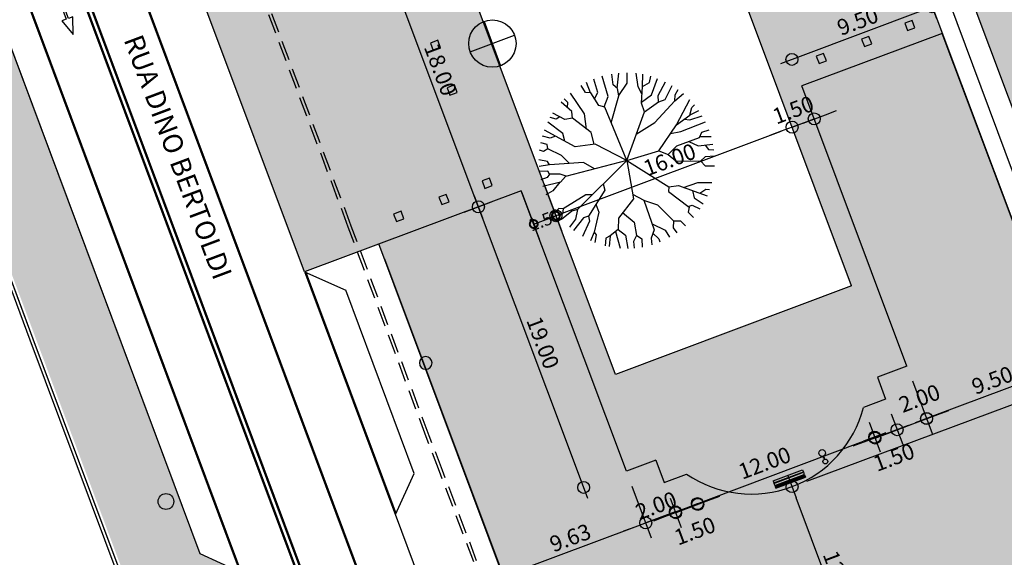
# Model space of a CAD drawing. Extents: x 173046 to 177910, y 2180190 to 2188065.
# Drawn here: x 177541 to 177604, y 2187066 to 2187100 of the extents above; entities that cross this region are included whole.
import ezdxf

# ---------------------------------------------------------------- set-up
doc = ezdxf.new("R2010")
doc.units = 0
doc.header["$LTSCALE"] = 5
doc.header["$MEASUREMENT"] = 0
doc.header["$PDSIZE"] = -1
for name, pattern in [('CONTINUO', [0]), ('FAIXA 4x6', [4, 1.6, -2.4]), ('HIDDEN', [0.375, 0.25, -0.125]), ('LIN0', [0])]:
    doc.linetypes.add(name, pattern=pattern)
doc.layers.get('0').update_dxf_attribs({"linetype": 'CONTINUOUS'})
doc.layers.get('Defpoints').update_dxf_attribs({"linetype": 'CONTINUOUS'})
for name, color, linetype in [('A-01A', 8, 'CONTINUOUS'), ('A-02', 2, 'CONTINUOUS'), ('A-04', 4, 'CONTINUOUS'), ('A-ALINHAMENTO', 4, 'CONTINUOUS'), ('A-EQUIPAMENTOS', 7, 'CONTINUOUS'), ('A-FAIXA-4X6', 252, 'FAIXA 4x6'), ('A-GRAMA', 64, 'CONTINUOUS'), ('A-HT-PISO', 8, 'CONTINUOUS'), ('A-ILUMINAÇÃO', 7, 'CONTINUOUS'), ('A-MEIO-FIO', 6, 'CONTINUOUS'), ('A-NV03-JOT-ESQUADRIA', 2, 'CONTINUOUS'), ('A-NV03-JOT-PR-LIXEIRA', 80, 'CONTINUOUS'), ('A-NV03-JOT-PR-POSTPUB', 30, 'CONTINUOUS'), ('A-NV03-JOT-PR-POSTVIA', 141, 'CONTINUOUS'), ('A-PAISAGISMO', 95, 'CONTINUOUS'), ('A-PAVER', 251, 'CONTINUOUS'), ('A-PROJ-1', 8, 'HIDDEN'), ('A-SINALIZA', 7, 'CONTINUOUS'), ('A-TEXTO', 7, 'CONTINUOUS'), ('A0-COTA-500', 1, 'CONTINUOUS')]:
    doc.layers.add(name, color=color, linetype=linetype)
doc.styles.add('RS-100-500', font='ROMANS.SHX', dxfattribs={"height": 1.25})
doc.styles.add('RS-60-500', font='ROMANS.SHX', dxfattribs={"height": 0.75})
doc.styles.add('RS-80-500', font='ROMANS.SHX', dxfattribs={"height": 1})
doc.dimstyles.new('COTA', dxfattribs={"dimscale": 0, "dimtxt": 0.8, "dimasz": 1, "dimexe": 1, "dimexo": 0.0625, "dimgap": 0.09, "dimtad": 0, "dimtoh": 1, "dimzin": 0, "dimdsep": 46, "dimtxsty": 'Standard', "dimblk1": 'DOTSMALL', "dimblk2": 'DOTSMALL', "dimsah": 1, "dimcen": 0.09, "dimclrd": 1, "dimclre": 1, "dimclrt": 2, "dimaunit": 1, "dimadec": 0, "dimazin": 0, "dimtfac": 1, "dimtdec": 4, "dimtofl": 0, "dimtmove": 0, "dimatfit": 3, "dimldrblk": 'DOTSMALL', "dimfxl": 0, "dimtolj": 1, "dimtzin": 0, "dimarcsym": 0})
doc.dimstyles.new('DC-RS60', dxfattribs={"dimtxt": 0.75, "dimasz": 0.75, "dimexe": 1, "dimexo": 1, "dimgap": 0.3, "dimtad": 1, "dimzin": 5, "dimdsep": 46, "dimtxsty": 'RS-60-500', "dimblk": 'DOT1', "dimblk1": 'DOT1', "dimblk2": 'DOT1', "dimsah": 1, "dimcen": 0.09, "dimclrd": 1, "dimclre": 1, "dimclrt": 2, "dimadec": 0, "dimazin": 0, "dimtfac": 0.018, "dimtix": 1, "dimtmove": 2, "dimatfit": 3, "dimldrblk": 'DOT1', "dimfxl": 0, "dimtolj": 1, "dimtzin": 12, "dimarcsym": 0})
pattern_1 = [(20.48173, (177564.26973, 2187085.86567), (0.2347501, 0.514677), [1.2, -0.4]), (110.48173, (177564.64444, 2187086.00564), (0.2347501, 0.514677), [1.2, -0.4])]
pattern_2 = [(148.051646, (187255.83045, 2188165.38634), (-0.89103967, -0.36769935), [0, -0.76, 0, -0.85, 0, -0.8125]), (118.051646, (187255.8305, 2188165.3863), (-1.63190832, 0.33321125), [0, -0.41, 0, -0.685, 0, -0.2625]), (78.051646, (187256.04635, 2188164.8105), (-0.549261616, 1.456979604), [0, -0.25, 0, -0.9, 0, -1.175]), (68.051646, (187256.0463, 2188164.8105), (-0.93856116, 1.25334785), [0, -0.125, 0, -0.59, 0, -0.675])]

# ---------------------------------------------------------------- blocks, each defined once
blk = doc.blocks.new('LUMICICLOVIA')
at = {"layer": 'A-NV03-JOT-PR-POSTVIA'}
blk.add_hatch(color=256, dxfattribs=at).paths.add_polyline_path([(0.2, 0, 1), (-0.2, 0, 1)])
blk.add_circle((0, 0), 0.2, dxfattribs=at)
blk = doc.blocks.new('BANCO-PLANTA')
at = {"layer": 'A-EQUIPAMENTOS'}
for p, q in [((-1, 0.44), (-1, 0.5)), ((-1, 0.5), (1, 0.5)), ((-1, 0.47), (1, 0.47)), ((-1, 0.44), (1, 0.44)), ((-1, 0.395), (-1, 0.425)), ((-1, 0.425), (1, 0.425)), ((-1, 0.395), (1, 0.395)), ((-1, 0.35), (-1, 0.38)), ((-1, 0.38), (1, 0.38)), ((-1, 0.35), (1, 0.35)), ((-1, 0.167), (-1, 0.31)), ((-1, 0.31), (1, 0.31)), ((-1, 0.167), (1, 0.167)), ((-1, 0), (-1, 0.142)), ((-1, 0.142), (1, 0.142)), ((-1, 0), (1, 0)), ((-0.75, 0.31), (-0.75, 0.35)), ((-0.75, 0.142), (-0.75, 0.167)), ((-0.73, 0.31), (-0.73, 0.35)), ((-0.73, 0.142), (-0.73, 0.167)), ((0.73, 0.31), (0.73, 0.35)), ((0.73, 0.142), (0.73, 0.167)), ((0.75, 0.31), (0.75, 0.35)), ((0.75, 0.142), (0.75, 0.167)), ((1, 0.44), (1, 0.5)), ((1, 0.395), (1, 0.425)), ((1, 0.35), (1, 0.38)), ((1, 0.167), (1, 0.31)), ((1, 0), (1, 0.142))]:
    blk.add_line(p, q, dxfattribs=at)
blk = doc.blocks.new('LIXEIRA-PLANTA')
at = {"layer": 'A-NV03-JOT-ESQUADRIA', "color": 80}
for p, q in [((-0.01, 0.105), (-0.01, 0.023)), ((0.01, 0.105), (0.01, 0.023)), ((-0.01, -0.023), (-0.01, -0.105)), ((0.01, -0.023), (0.01, -0.105))]:
    blk.add_line(p, q, dxfattribs=at)
for centre, radius in [((0, 0.32), 0.215), ((0, 0), 0.0251), ((0, -0.255), 0.15)]:
    blk.add_circle(centre, radius, dxfattribs=at)
blk = doc.blocks.new('LIX')
at = {"layer": 'A-NV03-JOT-PR-LIXEIRA'}
blk.add_blockref('LIXEIRA-PLANTA', (0, 0), dxfattribs=at)
blk = doc.blocks.new('POSTE-PUBLICO')
at = {"layer": 'A-NV03-JOT-PR-POSTPUB'}
h = blk.add_hatch(color=20, dxfattribs=at)
edge = h.paths.add_edge_path()
edge.add_arc((0, 0), 0.5, 0, 360)
at = {"layer": 'A-NV03-JOT-PR-POSTPUB', "color": 20}
blk.add_circle((0, 0), 0.5, dxfattribs=at)
blk = doc.blocks.new('BR-SENTIDO')
at = {"layer": 'A-SINALIZA'}
blk.add_lwpolyline([(-1.05, -0.075), (-3.5, -0.075), (-3.5, 0.075), (-1.05, 0.075), (-1.05, 0.375), (0, 0), (-1.05, -0.375)], close=True, dxfattribs=at)
blk = doc.blocks.new('ARBOL1')
at = {"linetype": 'Continuous'}
for p, q in [((-0.137, 0.957), (-0.142, 1.009)), ((-0.065, 0.962), (-0.075, 1.017)), ((0.143, 0.918), (0.146, 1.01)), ((-0.301, 0.778), (-0.367, 0.949)), ((-0.267, 0.865), (-0.309, 0.97)), ((-0.166, 0.851), (-0.186, 1.002)), ((-0.094, 0.923), (-0.137, 0.957)), ((-0.094, 0.923), (-0.065, 0.962)), ((-0.089, 0.619), (-0.094, 0.923)), ((0.185, 0.798), (0.143, 0.918)), ((0.183, 0.793), (0.243, 0.991)), ((0.307, 0.894), (0.322, 0.968)), ((0.365, 0.851), (0.409, 0.934)), ((0.418, 0.797), (0.462, 0.909)), ((-0.542, 0.754), (-0.606, 0.813)), ((-0.504, 0.759), (-0.565, 0.843)), ((-0.369, 0.739), (-0.477, 0.897)), ((-0.185, 0.788), (-0.267, 0.865)), ((-0.185, 0.788), (-0.166, 0.851)), ((0.004, 0.02), (-0.185, 0.788)), ((0.21, 0.71), (0.183, 0.793)), ((0.24, 0.454), (0.418, 0.797)), ((0.264, 0.749), (0.326, 0.851)), ((0.326, 0.851), (0.307, 0.894)), ((0.326, 0.851), (0.365, 0.851)), ((0.418, 0.797), (0.462, 0.797)), ((0.462, 0.797), (0.528, 0.872)), ((0.582, 0.778), (0.618, 0.809)), ((-0.634, 0.624), (-0.732, 0.697)), ((-0.629, 0.681), (-0.699, 0.732)), ((-0.634, 0.624), (-0.629, 0.681)), ((-0.504, 0.759), (-0.542, 0.754)), ((-0.335, 0.595), (-0.504, 0.759)), ((-0.311, 0.72), (-0.369, 0.739)), ((-0.311, 0.72), (-0.301, 0.778)), ((-0.156, 0.406), (-0.311, 0.72)), ((0.004, 0.02), (0.21, 0.71)), ((0.208, 0.703), (0.264, 0.749)), ((0.437, 0.624), (0.582, 0.72)), ((0.58, 0.719), (0.63, 0.701)), ((0.582, 0.72), (0.582, 0.778)), ((0.63, 0.701), (0.683, 0.754)), ((0.674, 0.633), (0.739, 0.697)), ((-0.624, 0.546), (-0.812, 0.599)), ((-0.62, 0.508), (-0.634, 0.624)), ((-0.24, 0.577), (-0.335, 0.595)), ((-0.129, 0.558), (-0.089, 0.619)), ((0.313, 0.596), (0.437, 0.624)), ((0.442, 0.44), (0.659, 0.57)), ((0.645, 0.483), (0.843, 0.564)), ((0.654, 0.567), (0.785, 0.644)), ((0.659, 0.57), (0.674, 0.633)), ((-0.827, 0.43), (-0.894, 0.461)), ((-0.716, 0.469), (-0.859, 0.526)), ((-0.62, 0.508), (-0.716, 0.469)), ((-0.509, 0.44), (-0.62, 0.508)), ((0.112, 0.381), (0.24, 0.454)), ((0.557, 0.509), (0.645, 0.483)), ((0.77, 0.382), (0.902, 0.46)), ((0.824, 0.464), (0.874, 0.512)), ((0.825, 0.414), (0.824, 0.464)), ((-0.847, 0.334), (-0.93, 0.378)), ((-0.781, 0.362), (-0.847, 0.334)), ((-0.784, 0.363), (-0.827, 0.43)), ((-0.639, 0.309), (-0.784, 0.363)), ((-0.479, 0.365), (-0.639, 0.309)), ((-0.407, 0.179), (-0.509, 0.44)), ((-0.086, 0.385), (-0.156, 0.406)), ((0.351, 0.232), (0.442, 0.44)), ((0.737, 0.3), (0.77, 0.382)), ((-0.895, 0.237), (-0.965, 0.268)), ((-0.832, 0.16), (-0.895, 0.237)), ((0.004, 0.02), (0.351, 0.232)), ((0.355, 0.242), (0.486, 0.203)), ((0.486, 0.203), (0.737, 0.3)), ((0.548, 0.227), (0.708, 0.155)), ((0.733, 0.299), (0.804, 0.266)), ((0.804, 0.266), (0.959, 0.314)), ((0.87, 0.286), (0.915, 0.252)), ((0.915, 0.252), (0.973, 0.265)), ((-0.948, 0.165), (-0.984, 0.176)), ((-0.858, 0.191), (-0.948, 0.165)), ((-0.763, 0.145), (-0.9, 0.053)), ((-0.484, 0.087), (-0.832, 0.16)), ((-0.357, 0.16), (-0.484, 0.087)), ((0.004, 0.02), (-0.407, 0.179)), ((0.708, 0.155), (0.992, 0.171)), ((-0.9, 0.053), (-0.996, 0.054)), ((-0.482, 0.088), (-0.61, -0.019)), ((0.004, 0.02), (-0.499, -0.236)), ((0.004, 0.02), (-0.089, -0.352)), ((0.004, 0.02), (0.655, -0.082)), ((0.004, 0.02), (0.375, -0.439)), ((0.877, -0.029), (0.91, 0.02)), ((0.91, 0.02), (1.004, 0.02)), ((-0.924, -0.038), (-0.994, -0.044)), ((-0.861, -0.082), (-0.924, -0.038)), ((-0.861, -0.082), (-0.9, -0.149)), ((-0.61, -0.019), (-0.861, -0.082)), ((0.463, -0.052), (0.679, -0.285)), ((0.655, -0.082), (0.703, -0.033)), ((0.659, -0.077), (0.737, -0.178)), ((0.703, -0.033), (0.877, -0.029)), ((0.795, -0.031), (0.838, -0.101)), ((0.838, -0.101), (0.991, -0.137)), ((0.879, -0.025), (1.001, -0.048)), ((-0.9, -0.149), (-0.979, -0.168)), ((-0.542, -0.207), (-0.818, -0.314)), ((-0.499, -0.236), (-0.542, -0.207)), ((0.737, -0.178), (0.97, -0.236)), ((-0.861, -0.275), (-0.944, -0.298)), ((-0.818, -0.314), (-0.861, -0.275)), ((-0.807, -0.309), (-0.818, -0.357)), ((-0.499, -0.236), (-0.542, -0.338)), ((0.205, -0.229), (0.211, -0.478)), ((0.679, -0.285), (0.761, -0.314)), ((0.683, -0.286), (0.756, -0.439)), ((0.761, -0.314), (0.824, -0.294)), ((0.764, -0.313), (0.902, -0.418)), ((0.824, -0.294), (0.935, -0.343)), ((-0.818, -0.357), (-0.899, -0.41)), ((-0.755, -0.42), (-0.867, -0.472)), ((-0.542, -0.338), (-0.812, -0.558)), ((-0.676, -0.447), (-0.755, -0.42)), ((-0.592, -0.378), (-0.629, -0.546)), ((-0.18, -0.42), (-0.287, -0.459)), ((-0.089, -0.352), (-0.18, -0.42)), ((-0.18, -0.42), (-0.147, -0.555)), ((-0.089, -0.352), (0.061, -0.676)), ((0.375, -0.439), (0.389, -0.637)), ((0.375, -0.439), (0.476, -0.463)), ((0.756, -0.439), (0.857, -0.502)), ((-0.744, -0.503), (-0.74, -0.584)), ((-0.629, -0.546), (-0.711, -0.68)), ((-0.287, -0.459), (-0.436, -0.695)), ((-0.147, -0.555), (-0.2, -0.826)), ((0.211, -0.478), (0.302, -0.802)), ((0.476, -0.463), (0.635, -0.57)), ((0.486, -0.47), (0.5, -0.608)), ((0.557, -0.518), (0.655, -0.526)), ((0.655, -0.526), (0.8, -0.585)), ((-0.74, -0.584), (-0.767, -0.618)), ((0.009, -0.565), (-0.031, -0.681)), ((0.389, -0.638), (0.375, -0.715)), ((0.389, -0.637), (0.452, -0.671)), ((0.452, -0.671), (0.545, -0.821)), ((0.5, -0.608), (0.625, -0.763)), ((0.635, -0.57), (0.63, -0.662)), ((0.63, -0.662), (0.685, -0.712)), ((0.635, -0.57), (0.75, -0.645)), ((-0.509, -0.715), (-0.562, -0.805)), ((-0.436, -0.699), (-0.509, -0.715)), ((-0.422, -0.773), (-0.465, -0.863)), ((-0.436, -0.695), (-0.422, -0.773)), ((-0.272, -0.763), (-0.343, -0.918)), ((-0.175, -0.698), (-0.272, -0.763)), ((-0.031, -0.681), (-0.08, -0.977)), ((0.069, -0.782), (0.032, -0.835)), ((0.061, -0.676), (0.228, -0.955)), ((0.061, -0.676), (0.075, -0.864)), ((0.375, -0.715), (0.469, -0.865)), ((-0.369, -0.845), (-0.404, -0.893)), ((-0.306, -0.837), (-0.369, -0.845)), ((-0.193, -0.834), (-0.26, -0.945)), ((-0.2, -0.826), (-0.161, -0.879)), ((-0.161, -0.879), (-0.182, -0.963)), ((0.032, -0.835), (-0.002, -0.98)), ((0.078, -0.867), (0.066, -0.978)), ((0.075, -0.864), (0.138, -0.927)), ((0.302, -0.802), (0.36, -0.84)), ((0.302, -0.802), (0.323, -0.928)), ((0.36, -0.84), (0.394, -0.901)), ((0.138, -0.927), (0.149, -0.969))]:
    blk.add_line(p, q, dxfattribs=at)
blk = doc.blocks.new('AR1')
at = {"layer": 'A-PAISAGISMO', "xscale": 278.4497835851608, "yscale": 278.4497835850343, "zscale": 278.4497835851456, "rotation": 10.55142833709996}
blk.add_blockref('ARBOL1', (0, -5.6), dxfattribs=at)
blk = doc.blocks.new('SIMB_12')
at = {"color": 0}
for points in [[(0, 1.5), (0, -1.5)], [(-1.5, 0), (1.5, 0)]]:
    blk.add_lwpolyline(points, dxfattribs=at)
blk.add_circle((0, 0), 1.5, dxfattribs=at)
for tag in ['COTA', 'PONTO', 'DESC']:
    blk.add_attdef(tag, (0, 0), '', height=1)
blk = doc.blocks.new('DOT1')
at = {"color": 1}
blk.add_line((1, 0), (-1, 0), dxfattribs=at)
blk.add_circle((0, 0), 0.506, dxfattribs=at)
blk = doc.blocks.new('*D145')
at = {"layer": 'A0-COTA-500', "color": 1, "lineweight": -2}
for p, q in [((177595.349, 2187074.563), (177596.055, 2187072.68)), ((177585.17, 2187069.667), (177595.001, 2187073.353))]:
    blk.add_line(p, q, dxfattribs=at)
at = {"layer": 'Defpoints', "color": 0}
for p in [(177594.998, 2187075.499), (177595.704, 2187073.616), (177583.768, 2187071.27)]:
    blk.add_point(p, dxfattribs=at)
at = {"layer": 'A0-COTA-500', "color": 1, "lineweight": -2, "xscale": 0.75, "yscale": 0.75, "zscale": 0.75}
for p, rotation in [((177595.704, 2187073.616), 20.55164641079028), ((177584.467, 2187069.403), 200.5516464107903)]:
    blk.add_blockref('DOT1', p, dxfattribs=dict(at, rotation=rotation))
at = {"layer": 'A0-COTA-500', "color": 3, "insert": (177588.724, 2187071.974), "char_height": 1, "attachment_point": 5, "rotation": 20.55165, "style": 'RS-80-500'}
blk.add_mtext('\\A1;12.00', dxfattribs=at)
blk = doc.blocks.new('*D146')
at = {"layer": 'A0-COTA-500', "color": 1, "lineweight": -2}
for p, q in [((177580.315, 2187070.509), (177581.541, 2187067.238)), ((177583.765, 2187069.14), (177584.467, 2187069.403)), ((177583.063, 2187068.877), (177581.19, 2187068.175)), ((177580.488, 2187067.911), (177579.786, 2187067.648))]:
    blk.add_line(p, q, dxfattribs=at)
at = {"layer": 'Defpoints', "color": 0}
for p in [(177579.964, 2187071.446), (177582.363, 2187070.743), (177581.19, 2187068.175)]:
    blk.add_point(p, dxfattribs=at)
at = {"layer": 'A0-COTA-500', "color": 1, "lineweight": -2, "xscale": 0.75, "yscale": 0.75, "zscale": 0.75}
for p, rotation in [((177583.063, 2187068.877), 200.5516464107903), ((177581.19, 2187068.175), 20.55164641079028)]:
    blk.add_blockref('DOT1', p, dxfattribs=dict(at, rotation=rotation))
at = {"layer": 'A0-COTA-500', "color": 3, "insert": (177581.846, 2187069.275), "char_height": 1, "attachment_point": 5, "rotation": 20.55165, "style": 'RS-80-500'}
blk.add_mtext('\\A1;2.00', dxfattribs=at)
blk = doc.blocks.new('*D147')
at = {"layer": 'A0-COTA-500', "color": 1, "lineweight": -2}
for p, q in [((177582.736, 2187069.748), (177583.436, 2187067.882)), ((177585.192, 2187069.608), (177585.894, 2187069.871)), ((177584.489, 2187069.345), (177583.085, 2187068.818)), ((177582.383, 2187068.555), (177581.68, 2187068.292))]:
    blk.add_line(p, q, dxfattribs=at)
at = {"layer": 'Defpoints', "color": 0}
for p in [(177583.79, 2187071.211), (177582.385, 2187070.685), (177583.085, 2187068.818)]:
    blk.add_point(p, dxfattribs=at)
at = {"layer": 'A0-COTA-500', "color": 1, "lineweight": -2, "xscale": 0.75, "yscale": 0.75, "zscale": 0.75}
for p, rotation in [((177584.489, 2187069.345), 200.5516464107903), ((177583.085, 2187068.818), 20.55164641079028)]:
    blk.add_blockref('DOT1', p, dxfattribs=dict(at, rotation=rotation))
at = {"layer": 'A0-COTA-500', "color": 3, "insert": (177584.302, 2187067.664), "char_height": 1, "attachment_point": 5, "rotation": 20.55165, "style": 'RS-80-500'}
blk.add_mtext('\\A1;1.50', dxfattribs=at)
blk = doc.blocks.new('*D148')
at = {"layer": 'A0-COTA-500', "color": 1, "lineweight": -2}
for p, q in [((177596.753, 2187075.09), (177597.481, 2187073.148)), ((177597.832, 2187074.347), (177598.535, 2187074.611)), ((177595.726, 2187073.557), (177597.13, 2187074.084)), ((177595.023, 2187073.294), (177594.321, 2187073.031))]:
    blk.add_line(p, q, dxfattribs=at)
at = {"layer": 'Defpoints', "color": 0}
for p in [(177596.402, 2187076.026), (177594.998, 2187075.499), (177597.13, 2187074.084)]:
    blk.add_point(p, dxfattribs=at)
at = {"layer": 'A0-COTA-500', "color": 1, "lineweight": -2, "xscale": 0.75, "yscale": 0.75, "zscale": 0.75}
for p, rotation in [((177597.13, 2187074.084), 200.5516464107903), ((177595.726, 2187073.557), 20.55164641079028)]:
    blk.add_blockref('DOT1', p, dxfattribs=dict(at, rotation=rotation))
at = {"layer": 'A0-COTA-500', "color": 3, "insert": (177596.922, 2187072.34), "char_height": 1, "attachment_point": 5, "rotation": 20.55165, "style": 'RS-80-500'}
blk.add_mtext('\\A1;1.50', dxfattribs=at)
blk = doc.blocks.new('*D149')
at = {"layer": 'A0-COTA-500', "color": 1, "lineweight": -2}
for p, q in [((177598.106, 2187077.179), (177599.354, 2187073.85)), ((177599.705, 2187075.049), (177600.407, 2187075.313)), ((177597.13, 2187074.084), (177599.003, 2187074.786)), ((177596.428, 2187073.821), (177595.726, 2187073.557))]:
    blk.add_line(p, q, dxfattribs=at)
at = {"layer": 'Defpoints', "color": 0}
for p in [(177597.755, 2187078.116), (177596.402, 2187076.026), (177599.003, 2187074.786)]:
    blk.add_point(p, dxfattribs=at)
at = {"layer": 'A0-COTA-500', "color": 1, "lineweight": -2, "xscale": 0.75, "yscale": 0.75, "zscale": 0.75}
for p, rotation in [((177599.003, 2187074.786), 200.5516464107903), ((177597.13, 2187074.084), 20.55164641079028)]:
    blk.add_blockref('DOT1', p, dxfattribs=dict(at, rotation=rotation))
at = {"layer": 'A0-COTA-500', "color": 3, "insert": (177598.546, 2187076.073), "char_height": 1, "attachment_point": 5, "rotation": 20.55165, "style": 'RS-80-500'}
blk.add_mtext('\\A1;2.00', dxfattribs=at)
blk = doc.blocks.new('*D164')
at = {"layer": 'A0-COTA-500', "color": 1, "lineweight": -2}
for p, q in [((177591.404, 2187070.823), (177591.404, 2187070.823)), ((177594.703, 2187059.176), (177590.731, 2187069.77))]:
    blk.add_line(p, q, dxfattribs=at)
at = {"layer": 'Defpoints', "color": 0}
for p in [(177590.468, 2187070.472), (177590.468, 2187070.472), (177594.966, 2187058.474)]:
    blk.add_point(p, dxfattribs=at)
at = {"layer": 'A0-COTA-500', "color": 1, "lineweight": -2, "xscale": 0.75, "yscale": 0.75, "zscale": 0.75}
for p, rotation in [((177590.468, 2187070.472), 110.5516463919503), ((177594.966, 2187058.474), 290.5516463919502)]:
    blk.add_blockref('DOT1', p, dxfattribs=dict(at, rotation=rotation))
at = {"layer": 'A0-COTA-500', "color": 3, "insert": (177593.466, 2187064.754), "char_height": 1, "attachment_point": 5, "rotation": 290.55165, "style": 'RS-80-500'}
blk.add_mtext('\\A1;12.80', dxfattribs=at)
blk = doc.blocks.new('*D173')
at = {"layer": 'A0-COTA-500', "color": 1, "lineweight": -2}
for p, q in [((177571.379, 2187088.518), (177569.643, 2187087.868)), ((177576.986, 2187071.13), (177570.843, 2187087.516))]:
    blk.add_line(p, q, dxfattribs=at)
at = {"layer": 'Defpoints', "color": 0}
for p in [(177572.315, 2187088.869), (177570.579, 2187088.219), (177578.985, 2187071.079)]:
    blk.add_point(p, dxfattribs=at)
at = {"layer": 'A0-COTA-500', "color": 1, "lineweight": -2, "xscale": 0.75, "yscale": 0.75, "zscale": 0.75}
for p, rotation in [((177570.579, 2187088.219), 110.5516463919503), ((177577.249, 2187070.428), 290.5516463919502)]:
    blk.add_blockref('DOT1', p, dxfattribs=dict(at, rotation=rotation))
at = {"layer": 'A0-COTA-500', "color": 3, "insert": (177574.664, 2187079.604), "char_height": 1, "attachment_point": 5, "rotation": 290.55165, "style": 'RS-80-500'}
blk.add_mtext('\\A1;19.00', dxfattribs=at)
blk = doc.blocks.new('*D174')
at = {"layer": 'A0-COTA-500', "color": 1, "lineweight": -2}
for p, q in [((177565.06, 2187105.373), (177563.324, 2187104.722)), ((177570.316, 2187088.921), (177564.524, 2187104.371))]:
    blk.add_line(p, q, dxfattribs=at)
at = {"layer": 'Defpoints', "color": 0}
for p in [(177565.996, 2187105.724), (177564.261, 2187105.073), (177572.315, 2187088.869)]:
    blk.add_point(p, dxfattribs=at)
at = {"layer": 'A0-COTA-500', "color": 1, "lineweight": -2, "xscale": 0.75, "yscale": 0.75, "zscale": 0.75}
for p, rotation in [((177564.261, 2187105.073), 110.5516463919503), ((177570.579, 2187088.219), 290.5516463919502)]:
    blk.add_blockref('DOT1', p, dxfattribs=dict(at, rotation=rotation))
at = {"layer": 'A0-COTA-500', "color": 3, "insert": (177568.169, 2187096.927), "char_height": 1, "attachment_point": 5, "rotation": 290.55165, "style": 'RS-80-500'}
blk.add_mtext('\\A1;18.00', dxfattribs=at)
blk = doc.blocks.new('_DOTSMALL')
at = {"color": 0, "linetype": 'ByBlock', "const_width": 0.5}
blk.add_lwpolyline([(-0.0625, 0, 1), (0.0625, 0, 1)], format="xyb", close=True, dxfattribs=at)
blk = doc.blocks.new('*D176')
at = {"layer": 'A0-COTA-500', "color": 1, "lineweight": -2}
for p, q in [((177574.72, 2187089.704), (177575.84, 2187086.718)), ((177573.316, 2187089.178), (177574.435, 2187086.191)), ((177574.084, 2187087.128), (177575.489, 2187087.654))]:
    blk.add_line(p, q, dxfattribs=at)
at = {"layer": 'Defpoints', "color": 0}
for p in [(177574.698, 2187089.763), (177573.294, 2187089.236), (177575.489, 2187087.654)]:
    blk.add_point(p, dxfattribs=at)
at = {"layer": 'A0-COTA-500', "color": 1, "lineweight": -2}
for p, rotation in [((177575.489, 2187087.654), 20.55164641079028), ((177574.084, 2187087.128), 200.5516464107903)]:
    blk.add_blockref('_DOTSMALL', p, dxfattribs=dict(at, rotation=rotation))
at = {"layer": 'A0-COTA-500', "color": 2, "insert": (177574.787, 2187087.391), "char_height": 0.8, "attachment_point": 5, "rotation": 20.55165}
blk.add_mtext('\\A1;1.50', dxfattribs=at)
blk = doc.blocks.new('*D177')
at = {"layer": 'A0-COTA-500', "color": 1, "lineweight": -2}
for p, q in [((177590.12, 2187094.208), (177590.12, 2187094.208)), ((177576.191, 2187087.918), (177589.768, 2187093.008))]:
    blk.add_line(p, q, dxfattribs=at)
at = {"layer": 'Defpoints', "color": 0}
for p in [(177590.471, 2187093.271), (177590.471, 2187093.271), (177574.698, 2187089.763)]:
    blk.add_point(p, dxfattribs=at)
at = {"layer": 'A0-COTA-500', "color": 1, "lineweight": -2, "xscale": 0.75, "yscale": 0.75, "zscale": 0.75}
for p, rotation in [((177590.471, 2187093.271), 20.55164641079028), ((177575.489, 2187087.654), 200.5516464107903)]:
    blk.add_blockref('DOT1', p, dxfattribs=dict(at, rotation=rotation))
at = {"layer": 'A0-COTA-500', "color": 3, "insert": (177582.699, 2187091.212), "char_height": 1, "attachment_point": 5, "rotation": 20.55165, "style": 'RS-80-500'}
blk.add_mtext('\\A1;16.00', dxfattribs=at)
blk = doc.blocks.new('*D178')
at = {"layer": 'A0-COTA-500', "color": 1, "lineweight": -2}
for p, q in [((177592.577, 2187094.061), (177593.28, 2187094.324)), ((177590.471, 2187093.271), (177591.875, 2187093.798)), ((177589.768, 2187093.008), (177589.066, 2187092.745)), ((177592.226, 2187092.861), (177592.226, 2187092.861))]:
    blk.add_line(p, q, dxfattribs=at)
at = {"layer": 'Defpoints', "color": 0}
for p in [(177591.875, 2187093.798), (177591.875, 2187093.798), (177590.471, 2187093.271)]:
    blk.add_point(p, dxfattribs=at)
at = {"layer": 'A0-COTA-500', "color": 1, "lineweight": -2, "xscale": 0.75, "yscale": 0.75, "zscale": 0.75}
for p, rotation in [((177591.875, 2187093.798), 200.5516464107903), ((177590.471, 2187093.271), 20.55164641079028)]:
    blk.add_blockref('DOT1', p, dxfattribs=dict(at, rotation=rotation))
at = {"layer": 'A0-COTA-500', "color": 3, "insert": (177590.538, 2187094.365), "char_height": 1, "attachment_point": 5, "rotation": 20.55165, "style": 'RS-80-500'}
blk.add_mtext('\\A1;1.50', dxfattribs=at)
blk = doc.blocks.new('*D179')
at = {"layer": 'A0-COTA-500', "color": 1, "lineweight": -2}
for p, q in [((177599.641, 2187100.145), (177599.005, 2187101.842)), ((177591.163, 2187097.834), (177598.654, 2187100.643))]:
    blk.add_line(p, q, dxfattribs=at)
at = {"layer": 'Defpoints', "color": 0}
for p in [(177599.356, 2187100.906), (177599.992, 2187099.209), (177591.093, 2187095.885)]:
    blk.add_point(p, dxfattribs=at)
at = {"layer": 'A0-COTA-500', "color": 1, "lineweight": -2, "xscale": 0.75, "yscale": 0.75, "zscale": 0.75}
for p, rotation in [((177599.356, 2187100.906), 20.55164641079028), ((177590.461, 2187097.571), 200.5516464107903)]:
    blk.add_blockref('DOT1', p, dxfattribs=dict(at, rotation=rotation))
at = {"layer": 'A0-COTA-500', "color": 3, "insert": (177594.627, 2187099.988), "char_height": 1, "attachment_point": 5, "rotation": 20.55165, "style": 'RS-80-500'}
blk.add_mtext('\\A1;9.50', dxfattribs=at)
blk = doc.blocks.new('*D183')
at = {"layer": 'A0-COTA-500', "color": 1, "lineweight": -2}
for p, q in [((177564.621, 2187084.929), (177572.521, 2187063.857)), ((177580.488, 2187067.911), (177572.872, 2187065.056))]:
    blk.add_line(p, q, dxfattribs=at)
at = {"layer": 'Defpoints', "color": 0}
for p in [(177573.294, 2187089.236), (177564.27, 2187085.866), (177572.17, 2187064.793)]:
    blk.add_point(p, dxfattribs=at)
at = {"layer": 'A0-COTA-500', "color": 1, "lineweight": -2, "xscale": 0.75, "yscale": 0.75, "zscale": 0.75}
for p, rotation in [((177581.19, 2187068.175), 20.55164641079028), ((177572.17, 2187064.793), 200.5516464107903)]:
    blk.add_blockref('DOT1', p, dxfattribs=dict(at, rotation=rotation))
at = {"layer": 'A0-COTA-500', "color": 3, "insert": (177576.399, 2187067.233), "char_height": 1, "attachment_point": 5, "rotation": 20.55165, "style": 'RS-80-500'}
blk.add_mtext('\\A1;9.63', dxfattribs=at)
blk = doc.blocks.new('*D184')
at = {"layer": 'A0-COTA-500', "color": 1, "lineweight": -2}
for p, q in [((177607.023, 2187080.456), (177608.242, 2187077.205)), ((177599.698, 2187075.07), (177607.188, 2187077.878))]:
    blk.add_line(p, q, dxfattribs=at)
at = {"layer": 'Defpoints', "color": 0}
for p in [(177606.672, 2187081.392), (177597.777, 2187078.057), (177607.891, 2187078.141)]:
    blk.add_point(p, dxfattribs=at)
at = {"layer": 'A0-COTA-500', "color": 1, "lineweight": -2, "xscale": 0.75, "yscale": 0.75, "zscale": 0.75}
for p, rotation in [((177607.891, 2187078.141), 20.55164641079028), ((177598.995, 2187074.806), 200.5516464107903)]:
    blk.add_blockref('DOT1', p, dxfattribs=dict(at, rotation=rotation))
at = {"layer": 'A0-COTA-500', "color": 3, "insert": (177603.162, 2187077.223), "char_height": 1, "attachment_point": 5, "rotation": 20.55165, "style": 'RS-80-500'}
blk.add_mtext('\\A1;9.50', dxfattribs=at)

msp = doc.modelspace()

# ---------------------------------------------------------------- hatches: boundary and pattern name
at = {"layer": 'A-GRAMA'}
h = msp.add_hatch(dxfattribs=at)
h.set_pattern_fill('AR-SAND', color=256, scale=0.5, angle=110.55165, style=0)
h.set_pattern_definition([(78.53337, (177564.2697, 2187085.8657), (-0.6562373, 0.7060504), [0, -0.76, 0, -0.85, 0, -0.8125]), (48.53337, (177564.2697, 2187085.8657), (-0.258872, 1.6453388), [0, -0.41, 0, -0.685, 0, -0.2625]), (8.53337, (177563.8058, 2187085.4619), (1.1726835, 1.0243492), [0, -0.25, 0, -0.9, 0, -1.175]), (358.53337, (177563.8058, 2187085.4619), (0.8457053, 1.317786), [0, -0.125, 0, -0.59, 0, -0.675])])
edge = h.paths.add_edge_path()
edge.add_arc((177560.823, 2187237.814), 9.15, 156.21276, 170.13764)
edge.add_arc((177557.281, 2187247.571), 9.85, 236.24579, 247.64551)
edge.add_line((177553.535, 2187238.461), (177552.877, 2187240.197))
edge.add_line((177552.877, 2187240.197), (177603.223, 2187328.371))
edge.add_line((177603.223, 2187328.371), (177602.03, 2187329.052))
edge.add_arc((692358.585, 1893392.542), 592767.224, 150.272750293, 150.281851464)
edge.add_arc((177592.542, 2187225.302), 43.204, 149.41967, 155.61285)
edge.add_line((177553.192, 2187243.141), (177552.53, 2187241.679))
edge.add_line((177552.53, 2187241.679), (177552.45, 2187241.504))
h = msp.add_hatch(dxfattribs=at)
h.set_pattern_fill('AR-SAND', color=256, scale=0.5, angle=110.55165, style=0)
h.set_pattern_definition(pattern_2)
h.paths.add_polyline_path([(177615.104, 2187066.024), (177618.003, 2187067.111), (177562.243, 2187215.688), (177559.393, 2187214.62)])
h = msp.add_hatch(dxfattribs=at)
h.set_pattern_fill('AR-SAND', color=256, scale=0.5, angle=110.55165, style=0)
h.set_pattern_definition(pattern_2)
h.paths.add_polyline_path([(177583.768, 2187071.27), (177582.363, 2187070.743), (177581.837, 2187072.148), (177579.964, 2187071.446), (177573.294, 2187089.236), (177564.27, 2187085.866), (177576.811, 2187052.29, 0.088223), (177579.907, 2187052.828), (177612.763, 2187065.146), (177599.992, 2187099.209), (177591.114, 2187095.893), (177597.755, 2187078.116), (177595.882, 2187077.413), (177596.402, 2187076.026), (177594.998, 2187075.499, -0.517998)])
h.paths.add_polyline_path([(177599.729, 2187062.506), (177600.666, 2187062.855), (177600.701, 2187062.762), (177599.764, 2187062.413)], flags=16)
at = {"layer": 'A-PAVER'}
h = msp.add_hatch(dxfattribs=at)
h.set_pattern_fill('AR-HBONE', color=256, scale=0.1, angle=45, style=0)
h.set_pattern_definition(pattern_1)
h.paths.add_polyline_path([(177614.026, 2186888.476), (177618.64, 2186890.2), (177619.804, 2186892.891), (177603.533, 2186936.451), (177600.961, 2186937.623), (177570.781, 2187018.42), (177571.954, 2187020.996), (177555.503, 2187065.038), (177552.931, 2187066.21), (177525.306, 2187140.168), (177526.479, 2187142.743), (177519.982, 2187160.136), (177513.421, 2187157.696)])
h = msp.add_hatch(dxfattribs=at)
h.set_pattern_fill('AR-HBONE', color=256, scale=0.1, angle=45, style=0)
h.set_pattern_definition(pattern_1)
edge = h.paths.add_edge_path()
edge.add_line((177596.402, 2187076.026), (177595.882, 2187077.413))
edge.add_line((177595.882, 2187077.413), (177597.755, 2187078.116))
edge.add_line((177597.755, 2187078.116), (177591.114, 2187095.893))
edge.add_line((177591.114, 2187095.893), (177599.992, 2187099.209))
edge.add_line((177599.992, 2187099.209), (177593.673, 2187116.063))
edge.add_line((177593.673, 2187116.063), (177584.774, 2187112.739))
edge.add_line((177584.774, 2187112.739), (177578.096, 2187130.552))
edge.add_line((177578.096, 2187130.552), (177576.691, 2187130.025))
edge.add_line((177576.691, 2187130.025), (177594.244, 2187083.207))
edge.add_line((177594.244, 2187083.207), (177579.262, 2187077.59))
edge.add_line((177579.262, 2187077.59), (177561.709, 2187124.408))
edge.add_line((177561.709, 2187124.408), (177560.305, 2187123.882))
edge.add_line((177560.305, 2187123.882), (177566.975, 2187106.091))
edge.add_line((177566.975, 2187106.091), (177553.225, 2187100.955))
edge.add_line((177553.225, 2187100.955), (177559.544, 2187084.101))
edge.add_line((177559.544, 2187084.101), (177573.294, 2187089.236))
edge.add_line((177573.294, 2187089.236), (177579.964, 2187071.446))
edge.add_line((177579.964, 2187071.446), (177581.837, 2187072.148))
edge.add_line((177581.837, 2187072.148), (177582.363, 2187070.743))
edge.add_line((177582.363, 2187070.743), (177583.768, 2187071.27))
edge.add_arc((177587.889, 2187077.35), 7.346, 235.8706, 345.40682)
edge.add_line((177594.998, 2187075.499), (177596.402, 2187076.026))

# ---------------------------------------------------------------- linework, layer by layer
at = {"layer": 'A-01A'}
msp.add_lwpolyline([(177550.654, 2187238.614), (177550.789, 2187236.23), (177551.421, 2187233.37), (177553.897, 2187225.451), (177559.839, 2187210.334), (177580.881, 2187153.646), (177615.793, 2187060.013), (177616.379, 2187057.449), (177616.424, 2187053.265), (177616.964, 2187049.8), (177620.655, 2187040.082), (177647.594, 2186968.399)], dxfattribs=at)
at = {"layer": 'A-02', "color": 2, "linetype": 'CONTINUO'}
for points in [[(177535.38, 2187097.935), (177542.13, 2187079.788), (177547.833, 2187064.533), (177554.542, 2187046.557), (177561.473, 2187028.032), (177568.577, 2187009.259), (177575.685, 2186990.343), (177581.96, 2186973.595), (177588.69, 2186955.712)], [(177535.567, 2187098.005), (177542.317, 2187079.857), (177548.02, 2187064.603), (177554.729, 2187046.627), (177561.66, 2187028.102), (177568.764, 2187009.33), (177575.873, 2186990.413), (177582.147, 2186973.665), (177588.877, 2186955.783)]]:
    msp.add_lwpolyline(points, dxfattribs=at)
at = {"layer": 'A-04'}
for points in [[(177598.257, 2187099.576), (177598.081, 2187100.044), (177597.613, 2187099.869), (177597.789, 2187099.4)], [(177595.518, 2187098.552), (177595.342, 2187099.02), (177594.874, 2187098.845), (177595.05, 2187098.377)], [(177568.176, 2187098.31), (177568, 2187098.778), (177567.532, 2187098.603), (177567.707, 2187098.134)], [(177592.645, 2187097.478), (177592.47, 2187097.947), (177592.002, 2187097.771), (177592.177, 2187097.303)], [(177569.237, 2187095.478), (177569.062, 2187095.946), (177568.594, 2187095.77), (177568.769, 2187095.302)], [(177571.454, 2187089.565), (177571.279, 2187090.033), (177570.811, 2187089.857), (177570.986, 2187089.389)], [(177568.715, 2187088.541), (177568.54, 2187089.009), (177568.072, 2187088.834), (177568.247, 2187088.365)], [(177565.843, 2187087.467), (177565.667, 2187087.935), (177565.199, 2187087.76), (177565.375, 2187087.292)]]:
    msp.add_lwpolyline(points, close=True, dxfattribs=at)
at = {"layer": 'A-ALINHAMENTO', "color": 4, "linetype": 'LIN0'}
for p, q in [((177513.359, 2187157.709), (177542.317, 2187079.857)), ((177542.317, 2187079.857), (177548.02, 2187064.603)), ((177542.317, 2187079.857), (177548.02, 2187064.603))]:
    msp.add_line(p, q, dxfattribs=at)
at = {"layer": 'A-FAIXA-4X6', "ltscale": 0.5, "const_width": 0.15}
msp.add_lwpolyline([(177790.834, 2186455.011), (177529.213, 2187155.428)], dxfattribs=at)
at = {"layer": 'A-FAIXA-4X6', "linetype": 'Continuous', "ltscale": 0.5, "const_width": 0.15}
for points in [[(177787.407, 2186453.754), (177525.794, 2187154.151)], [(177787.689, 2186453.857), (177526.075, 2187154.256)], [(177555.503, 2187065.038), (177526.479, 2187142.743)], [(177565.327, 2187068.747), (177559.601, 2187084.075)]]:
    msp.add_lwpolyline(points, dxfattribs=at)
at = {"layer": 'A-HT-PISO', "color": 2}
for p, q in [((177559.393, 2187214.62), (177615.104, 2187066.024)), ((177577.939, 2187158.031), (177612.763, 2187065.146)), ((177594.244, 2187083.207), (177576.691, 2187130.025)), ((177579.262, 2187077.59), (177561.709, 2187124.408)), ((177599.992, 2187099.209), (177591.093, 2187095.885)), ((177606.65, 2187081.451), (177599.988, 2187099.22)), ((177606.65, 2187081.451), (177599.988, 2187099.22)), ((177597.755, 2187078.116), (177591.093, 2187095.885)), ((177573.294, 2187089.236), (177559.544, 2187084.101)), ((177579.964, 2187071.446), (177573.294, 2187089.236)), ((177576.811, 2187052.29), (177564.27, 2187085.866)), ((177594.244, 2187083.207), (177579.262, 2187077.59)), ((177597.755, 2187078.116), (177595.882, 2187077.413)), ((177595.882, 2187077.413), (177596.402, 2187076.026)), ((177596.402, 2187076.026), (177594.998, 2187075.499)), ((177581.837, 2187072.148), (177579.964, 2187071.446)), ((177581.837, 2187072.148), (177582.363, 2187070.743)), ((177582.363, 2187070.743), (177583.768, 2187071.27))]:
    msp.add_line(p, q, dxfattribs=at)
msp.add_arc((177587.889, 2187077.35), 7.346, 235.8706, 345.40682, dxfattribs=at)
at = {"layer": 'A-MEIO-FIO', "linetype": 'CONTINUO'}
for p, q in [((177552.931, 2187066.21), (177525.306, 2187140.168)), ((177559.544, 2187084.101), (177553.225, 2187100.955)), ((177559.544, 2187084.101), (177562.159, 2187082.942)), ((177566.508, 2187071.3), (177562.159, 2187082.942)), ((177565.312, 2187068.716), (177566.508, 2187071.3)), ((177569.525, 2187057.479), (177565.312, 2187068.716)), ((177555.503, 2187065.038), (177552.931, 2187066.21))]:
    msp.add_line(p, q, dxfattribs=at)
at = {"layer": 'A-MEIO-FIO', "linetype": 'CONTINUO', "flags": 128}
msp.add_lwpolyline([(177663.717, 2186769.609), (177618.6, 2186890.307), (177619.804, 2186892.891), (177603.533, 2186936.451), (177600.961, 2186937.623), (177570.781, 2187018.42), (177571.954, 2187020.996), (177555.503, 2187065.038), (177552.931, 2187066.21), (177525.306, 2187140.168), (177526.479, 2187142.743)], dxfattribs=at)
at = {"layer": 'A-PROJ-1'}
for points in [[(177588.504, 2187017.063), (177582.945, 2187031.396), (177581.214, 2187036.731), (177577.842, 2187045.725), (177576.978, 2187047.877), (177574.918, 2187053.433), (177568.111, 2187071.436), (177567.266, 2187073.631), (177562.324, 2187086.934), (177556.547, 2187102.379), (177554.967, 2187106.995), (177545.139, 2187133.103)], [(177588.69, 2187017.136), (177583.134, 2187031.463), (177581.403, 2187036.797), (177578.029, 2187045.798), (177577.165, 2187047.949), (177575.105, 2187053.503), (177568.298, 2187071.508), (177567.453, 2187073.702), (177562.511, 2187087.003), (177556.735, 2187102.447), (177555.155, 2187107.063), (177545.326, 2187133.174)]]:
    msp.add_lwpolyline(points, dxfattribs=at)
at = {"layer": 'A0-COTA-500', "color": 1}
msp.add_line((177591.404, 2187070.822), (177624.773, 2187083.286), dxfattribs=at)

# ---------------------------------------------------------------- block references
at = {"layer": 'A-EQUIPAMENTOS', "xscale": -1, "rotation": 200.5516464107903}
msp.add_blockref('BANCO-PLANTA', (177590.198, 2187071.191), dxfattribs=at)
at = {"layer": 'A-ILUMINAÇÃO', "xscale": -2.000000000263165, "yscale": 1.999999999982017, "zscale": 2.000000000000001, "rotation": 110.5516463969072}
msp.add_blockref('LUMICICLOVIA', (177567.236, 2187078.323), dxfattribs=at)
at = {"layer": 'A-ILUMINAÇÃO'}
for name, p, rotation in [('LIX', (177592.487, 2187072.308), 20.55164641079028), ('POSTE-PUBLICO', (177550.758, 2187069.53), 110.5516463919503)]:
    msp.add_blockref(name, p, dxfattribs=dict(at, rotation=rotation))
at = {"layer": 'A-PAISAGISMO', "xscale": 0.01999999996023585, "yscale": 0.01999999991774458, "zscale": 0.02000000000000001, "rotation": 110.5516464613825}
for p in [(177578.714, 2187106.279), (177579.98, 2187091.151)]:
    msp.add_blockref('AR1', p, dxfattribs=at)
at = {"layer": 'A-PAISAGISMO', "color": 12, "rotation": 20.48172820894815}
msp.add_blockref('SIMB_12', (177571.461, 2187098.574), dxfattribs=at)
at = {"layer": 'A-SINALIZA', "xscale": -1, "rotation": 110.4817282127877}
msp.add_blockref('BR-SENTIDO', (177544.874, 2187099.154), dxfattribs=at)

# ---------------------------------------------------------------- texts
at = {"layer": 'A-TEXTO', "color": 4, "style": 'RS-100-500'}
msp.add_text('RUA DINO BERTOLDI', height=1.25, rotation=290.55167, dxfattribs=at).set_placement((177548.065, 2187098.824))

# ---------------------------------------------------------------- dimensions: what is measured, and where the dimension line sits
at = {"layer": 'A0-COTA-500'}
for base, p1, p2, angle, picture, middle in [((177564.261, 2187105.073), (177572.315, 2187088.869), (177565.996, 2187105.724), 110.55165, '*D174', (177568.169, 2187096.927)), ((177599.356, 2187100.906), (177591.093, 2187095.885), (177599.992, 2187099.209), 200.55165, '*D179', (177594.627, 2187099.988)), ((177590.471, 2187093.271), (177574.698, 2187089.763), (177590.471, 2187093.271), 200.55165, '*D177', (177582.699, 2187091.212)), ((177572.17, 2187064.793), (177573.294, 2187089.236), (177564.27, 2187085.866), 200.55165, '*D183', (177576.399, 2187067.233)), ((177570.579, 2187088.219), (177578.985, 2187071.079), (177572.315, 2187088.869), 110.55165, '*D173', (177574.664, 2187079.604)), ((177607.891, 2187078.141), (177597.777, 2187078.057), (177606.672, 2187081.392), 200.55165, '*D184', (177603.162, 2187077.223)), ((177581.19, 2187068.175), (177582.363, 2187070.743), (177579.964, 2187071.446), 200.55165, '*D146', (177581.846, 2187069.275))]:
    dim = msp.add_linear_dim(base=base, p1=p1, p2=p2, angle=angle, dimstyle='DC-RS60', override={"dimtxt": 1, "dimtxsty": 'RS-80-500', "dimse1": 1, "dimclrt": 3}, dxfattribs=at)
    dim.commit()
    dim.dimension.update_dxf_attribs({"geometry": picture, "text_midpoint": middle})
for base, p1, p2, dimstyle, override, picture, middle in [((177591.875, 2187093.798), (177590.471, 2187093.271), (177591.875, 2187093.798), 'DC-RS60', {"dimtxt": 1, "dimtxsty": 'RS-80-500', "dimse1": 1, "dimclrt": 3}, '*D178', (177590.538, 2187094.365)), ((177575.489, 2187087.654), (177573.294, 2187089.236), (177574.698, 2187089.763), 'COTA', {"dimscale": 1}, '*D176', (177574.787, 2187087.391)), ((177599.003, 2187074.786), (177596.402, 2187076.026), (177597.755, 2187078.116), 'DC-RS60', {"dimtxt": 1, "dimtxsty": 'RS-80-500', "dimse1": 1, "dimclrt": 3}, '*D149', (177598.546, 2187076.073)), ((177597.13, 2187074.084), (177594.998, 2187075.499), (177596.402, 2187076.026), 'DC-RS60', {"dimtxt": 1, "dimtxsty": 'RS-80-500', "dimse1": 1, "dimclrt": 3}, '*D148', (177596.922, 2187072.34)), ((177595.704, 2187073.616), (177583.768, 2187071.27), (177594.998, 2187075.499), 'DC-RS60', {"dimtxt": 1, "dimtxsty": 'RS-80-500', "dimse1": 1, "dimclrt": 3}, '*D145', (177588.724, 2187071.974)), ((177583.085, 2187068.818), (177583.79, 2187071.211), (177582.385, 2187070.685), 'DC-RS60', {"dimtxt": 1, "dimtxsty": 'RS-80-500', "dimse1": 1, "dimclrt": 3}, '*D147', (177584.302, 2187067.664))]:
    dim = msp.add_linear_dim(base=base, p1=p1, p2=p2, angle=200.55165, dimstyle=dimstyle, override=override, dxfattribs=at)
    dim.commit()
    dim.dimension.update_dxf_attribs({"geometry": picture, "text_midpoint": middle, "dimtype": 160})
dim = msp.add_linear_dim(base=(177590.468, 2187070.472), p1=(177594.966, 2187058.474), p2=(177590.468, 2187070.472), angle=110.55165, text='12.80', dimstyle='DC-RS60', override={"dimtxt": 1, "dimtxsty": 'RS-80-500', "dimse1": 1, "dimclrt": 3}, dxfattribs=at)
dim.commit()
dim.dimension.update_dxf_attribs({"geometry": '*D164', "text_midpoint": (177593.466, 2187064.754)})

doc.saveas('drawing.dxf')
